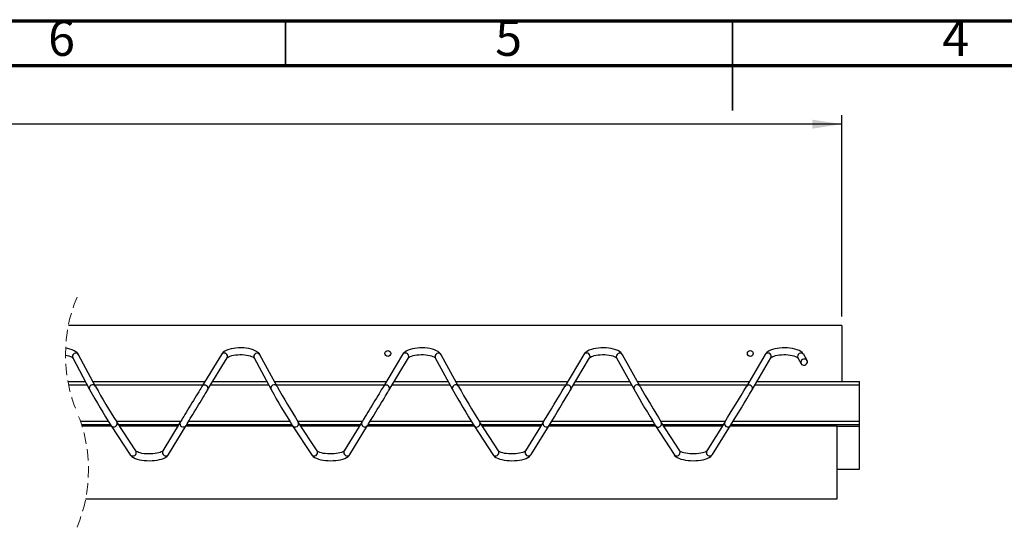
# Paper-space layout 'e-straight 155' of a CAD drawing. Units: millimetres. Extents: x 15 to 415, y 5 to 292.
# Drawn here: x 135 to 245, y 235 to 292 of the extents above; entities that cross this region are included whole.
import ezdxf

# ---------------------------------------------------------------- set-up
doc = ezdxf.new("R2010")
doc.units = ezdxf.units.MM
doc.linetypes.add('HIDDEN', pattern=[1.905, 1.27, -0.635])
doc.layers.add('PSCS3', color=7, linetype='Continuous')
doc.styles.add('SLDTEXTSTYLE0', font='TXT', dxfattribs={"width": 0.75})
doc.dimstyles.new('SLDDIMSTYLE0', dxfattribs={"dimtxt": 3.5, "dimasz": 3.302, "dimexe": 0, "dimexo": 0.0625, "dimgap": 0.875, "dimtad": 1, "dimlfac": 8, "dimrnd": 1e-09, "dimzin": 12, "dimdsep": 46, "dimtxsty": 'SLDTEXTSTYLE0', "dimsah": 1, "dimcen": 0.09, "dimadec": 0, "dimazin": 3, "dimtfac": 1, "dimtofl": 0, "dimtmove": 0, "dimatfit": 3, "dimfxl": 1, "dimfrac": 2, "dimtolj": 1, "dimtzin": 12, "dimarcsym": 0})

# ---------------------------------------------------------------- blocks, each defined once
blk = doc.blocks.new('_D')
at = {"layer": 'PSCS3'}
for p, q in [((46.52, 258.96), (46.52, 281.46)), ((227.21, 258.96), (227.21, 281.46)), ((227.21, 280.46), (46.52, 280.46))]:
    blk.add_line(p, q, dxfattribs=at)
for points in [[(46.52, 280.46), (49.82, 279.95), (49.82, 280.96)], [(227.21, 280.46), (223.91, 280.96), (223.91, 279.95)]]:
    blk.add_solid(points, dxfattribs=at)
at = {"layer": 'PSCS3', "insert": (112.98, 284.97), "char_height": 3.5, "attachment_point": 1, "style": 'SLDTEXTSTYLE0'}
blk.add_mtext('2600', dxfattribs=at)

psp = doc.layouts.new('e-straight 155')

# ---------------------------------------------------------------- linework, layer by layer
at = {"color": 7, "linetype": 'Continuous', "lineweight": 70}
for p, q in [((15, 292), (415, 292)), ((20, 287), (410, 287))]:
    psp.add_line(p, q, dxfattribs=at)
at = {"color": 7, "linetype": 'Continuous', "lineweight": 35}
for p, q in [((165, 287), (165, 292)), ((215, 292.001), (215, 281.999)), ((215, 287), (215, 292))]:
    psp.add_line(p, q, dxfattribs=at)
at = {"color": 7, "linetype": 'Continuous', "lineweight": 25}
for p, q in [((227.2121, 257.9597), (140.7197, 257.9597)), ((227.2121, 257.9597), (227.2121, 251.7097)), ((143.7589, 251.1561), (141.8708, 254.6892)), ((157.8319, 254.7265), (155.656, 251.1512)), ((164.0574, 251.1567), (162.1448, 254.6927)), ((178.1056, 254.7232), (175.9546, 251.1507)), ((184.3555, 251.1572), (182.4186, 254.6959)), ((198.3795, 254.7202), (196.2527, 251.1502)), ((204.6534, 251.1578), (202.6926, 254.6992)), ((218.6533, 254.7171), (216.5507, 251.1498)), ((223.3322, 254.0494), (222.9665, 254.7025)), ((141.2094, 254.3358), (143.0974, 250.8027)), ((156.2966, 250.7613), (158.4726, 254.3365)), ((161.4851, 254.3359), (163.3977, 250.7999)), ((176.5972, 250.7638), (178.7482, 254.3364)), ((181.7607, 254.3358), (183.6976, 250.7971)), ((196.897, 250.7664), (199.0238, 254.3363)), ((202.0364, 254.3359), (203.9973, 250.7945)), ((217.1968, 250.7689), (219.2995, 254.3363)), ((222.3121, 254.336), (222.6778, 253.683)), ((223.3525, 254.0052), (223.3525, 253.7839)), ((140.6697, 251.7097), (142.6127, 251.7097)), ((143.4631, 251.7097), (155.9959, 251.7097)), ((156.8739, 251.7097), (162.9056, 251.7097)), ((163.7583, 251.7097), (176.2912, 251.7097)), ((177.1667, 251.7097), (183.1981, 251.7097)), ((184.0531, 251.7097), (196.586, 251.7097)), ((197.459, 251.7097), (203.4905, 251.7097)), ((204.3478, 251.7097), (216.8807, 251.7097)), ((217.7513, 251.7097), (229.2121, 251.7097)), ((229.2121, 251.3222), (229.2121, 251.7097)), ((229.2121, 247.2847), (229.2121, 251.3222)), ((142.1893, 246.8972), (145.4109, 246.8972)), ((145.5331, 246.7097), (142.2475, 246.7097)), ((145.498, 246.763), (147.6371, 243.5237)), ((148.263, 243.9369), (146.1238, 247.1762)), ((146.3081, 246.8972), (153.0784, 246.8972)), ((152.9653, 246.7097), (146.4319, 246.7097)), ((153.2402, 247.1653), (151.2918, 243.936)), ((151.9339, 243.5486), (153.8823, 246.7779)), ((165.8316, 246.7097), (153.8412, 246.7097)), ((153.9544, 246.8972), (165.7105, 246.8972)), ((165.7964, 246.7636), (167.9109, 243.5267)), ((168.5388, 243.9368), (166.4243, 247.1737)), ((166.605, 246.8972), (173.3754, 246.8972)), ((173.2609, 246.7097), (166.7274, 246.7097)), ((173.5407, 247.168), (171.5676, 243.9361)), ((172.2077, 243.5453), (174.1808, 246.7772)), ((186.1298, 246.7097), (174.1396, 246.7097)), ((174.254, 246.8972), (186.0099, 246.8972)), ((186.0946, 246.7642), (188.1847, 243.5298)), ((188.8146, 243.9368), (186.7246, 247.1713)), ((186.9016, 246.8972), (193.6717, 246.8972)), ((193.5559, 246.7097), (187.0228, 246.7097)), ((193.8405, 247.1706), (191.8435, 243.9364)), ((192.4816, 243.5423), (194.4787, 246.7766)), ((206.4277, 246.7097), (194.4374, 246.7097)), ((194.5529, 246.8972), (206.3088, 246.8972)), ((206.3924, 246.7648), (208.4584, 243.5328)), ((209.0904, 243.9367), (207.0244, 247.1688)), ((207.1979, 246.8972), (213.9681, 246.8972)), ((213.851, 246.7097), (207.3178, 246.7097)), ((214.1404, 247.1732), (212.1193, 243.9365)), ((212.7554, 243.5392), (214.7766, 246.7759)), ((226.7121, 246.7097), (214.7352, 246.7097)), ((214.8519, 246.8972), (229.2121, 246.8972)), ((226.7121, 238.5847), (226.7121, 246.7097)), ((229.2121, 246.8972), (229.2121, 247.2847)), ((229.2121, 246.6972), (229.2121, 246.8972)), ((229.2121, 241.8972), (229.2121, 246.6972)), ((226.7121, 241.8972), (229.2121, 241.8972)), ((142.6519, 238.5847), (226.7121, 238.5847))]:
    psp.add_line(p, q, dxfattribs=at)
at = {"color": 8, "linetype": 'Continuous', "lineweight": 25}
for p, q in [((140.745, 251.3222), (142.8198, 251.3222)), ((143.6701, 251.3222), (155.7601, 251.3222)), ((156.6381, 251.3222), (163.1152, 251.3222)), ((163.9678, 251.3222), (176.0579, 251.3222)), ((176.9334, 251.3222), (183.4102, 251.3222)), ((184.2652, 251.3222), (196.3551, 251.3222)), ((197.2281, 251.3222), (203.7051, 251.3222)), ((204.5623, 251.3222), (216.6523, 251.3222)), ((217.5229, 251.3222), (229.2121, 251.3222)), ((142.0611, 247.2847), (145.167, 247.2847)), ((146.0534, 247.2847), (153.3123, 247.2847)), ((154.1887, 247.2847), (165.4681, 247.2847)), ((166.353, 247.2847), (173.6119, 247.2847)), ((174.4898, 247.2847), (185.7689, 247.2847)), ((186.6523, 247.2847), (193.9108, 247.2847)), ((194.7902, 247.2847), (206.0693, 247.2847)), ((206.9512, 247.2847), (214.2097, 247.2847)), ((215.0906, 247.2847), (229.2121, 247.2847)), ((226.7121, 246.6972), (229.2121, 246.6972))]:
    psp.add_line(p, q, dxfattribs=at)
at = {"color": 7, "linetype": 'Continuous', "lineweight": 25, "flags": 128}
for points in [[(140.3996, 254.6533), (140.595, 254.615), (140.7862, 254.5629), (140.9461, 254.5046), (141.0695, 254.4451), (141.1531, 254.3909), (141.1974, 254.3512), (141.2093, 254.3358)], [(141.8708, 254.6892), (141.8069, 254.7896), (141.6933, 254.9154), (141.5458, 255.0319), (141.358, 255.1406), (141.135, 255.2361), (140.8892, 255.3141), (140.6264, 255.375), (140.4144, 255.4091)], [(162.1448, 254.6927), (162.0804, 254.7927), (161.966, 254.9183), (161.8176, 255.0346), (161.629, 255.1431), (161.4053, 255.2382), (161.1591, 255.3158), (160.896, 255.3763), (160.6198, 255.4203), (160.3345, 255.4481), (160.0441, 255.4597), (159.753, 255.4553), (159.4658, 255.4349), (159.187, 255.3986), (158.9207, 255.3465), (158.6702, 255.2784), (158.4385, 255.1935), (158.2278, 255.0894), (158.0407, 254.9613), (157.9094, 254.8333), (157.8319, 254.7265)], [(158.4726, 254.3365), (158.4793, 254.3457), (158.5148, 254.3801), (158.584, 254.4287), (158.6882, 254.4839), (158.8277, 254.5403), (159.0001, 254.5935), (159.201, 254.6394), (159.4248, 254.6753), (159.665, 254.6992), (159.9147, 254.7097), (160.1669, 254.7062), (160.4144, 254.6888), (160.6501, 254.6583), (160.8671, 254.6159), (161.0588, 254.564), (161.2193, 254.5058), (161.3434, 254.4462), (161.4277, 254.3919), (161.4726, 254.3519), (161.4851, 254.3359)], [(182.4186, 254.6959), (182.3539, 254.7955), (182.2387, 254.921), (182.0894, 255.0371), (181.8999, 255.1453), (181.6756, 255.2401), (181.4289, 255.3173), (181.1655, 255.3774), (180.8891, 255.421), (180.6036, 255.4484), (180.3131, 255.4597), (180.0221, 255.4549), (179.735, 255.4342), (179.4565, 255.3975), (179.1905, 255.3451), (178.9404, 255.2766), (178.7091, 255.1913), (178.4989, 255.0867), (178.3124, 254.958), (178.1822, 254.8298), (178.1056, 254.7232)], [(178.7482, 254.3364), (178.7546, 254.3452), (178.7895, 254.3793), (178.8581, 254.4277), (178.9617, 254.4828), (179.1005, 254.5393), (179.2724, 254.5925), (179.4729, 254.6386), (179.6963, 254.6747), (179.9362, 254.6988), (180.1858, 254.7095), (180.438, 254.7063), (180.6857, 254.6892), (180.9217, 254.6589), (181.139, 254.6167), (181.3313, 254.5649), (181.4924, 254.5068), (181.6172, 254.4472), (181.7022, 254.3927), (181.7478, 254.3523), (181.7607, 254.3358)], [(202.6926, 254.6992), (202.6274, 254.7984), (202.5115, 254.9237), (202.3613, 255.0397), (202.1709, 255.1477), (201.946, 255.2421), (201.6989, 255.3189), (201.4352, 255.3786), (201.1585, 255.4219), (200.8728, 255.4489), (200.5823, 255.4599), (200.2913, 255.4547), (200.0045, 255.4336), (199.7261, 255.3966), (199.4604, 255.3438), (199.2108, 255.275), (198.9799, 255.1893), (198.7702, 255.0842), (198.5843, 254.9549), (198.4551, 254.8265), (198.3795, 254.7202)], [(199.0238, 254.3363), (199.03, 254.3449), (199.0643, 254.3786), (199.1323, 254.4269), (199.2353, 254.4819), (199.3735, 254.5384), (199.5448, 254.5917), (199.7449, 254.638), (199.968, 254.6743), (200.2077, 254.6986), (200.4572, 254.7095), (200.7094, 254.7066), (200.9572, 254.6897), (201.1934, 254.6596), (201.4112, 254.6176), (201.6039, 254.5659), (201.7656, 254.5079), (201.891, 254.4482), (201.9768, 254.3936), (202.023, 254.3529), (202.0364, 254.3359)], [(222.9665, 254.7025), (222.9009, 254.8013), (222.7842, 254.9264), (222.6332, 255.0423), (222.4419, 255.15), (222.2164, 255.244), (221.969, 255.3205), (221.7048, 255.3798), (221.428, 255.4227), (221.1422, 255.4494), (220.8516, 255.46), (220.5606, 255.4545), (220.2739, 255.433), (219.9958, 255.3956), (219.7304, 255.3425), (219.4811, 255.2733), (219.2508, 255.1872), (219.0415, 255.0817), (218.8562, 254.9518), (218.728, 254.8232), (218.6533, 254.7171)], [(219.2995, 254.3363), (219.3054, 254.3445), (219.3391, 254.3779), (219.4065, 254.426), (219.5089, 254.481), (219.6466, 254.5375), (219.8173, 254.5909), (220.0169, 254.6373), (220.2396, 254.6738), (220.4791, 254.6983), (220.7285, 254.7095), (220.9807, 254.7068), (221.2287, 254.6901), (221.4652, 254.6602), (221.6833, 254.6184), (221.8765, 254.567), (222.0388, 254.509), (222.1649, 254.4493), (222.2513, 254.3945), (222.2982, 254.3535), (222.3121, 254.336)], [(223.3525, 254.0052), (223.2909, 254.1066), (223.1941, 254.1786), (223.0741, 254.2122), (222.9457, 254.2034), (222.8245, 254.1532), (222.7255, 254.0678), (222.6608, 253.9577), (222.6383, 253.8363), (222.6608, 253.7186), (222.7255, 253.619), (222.8245, 253.5497), (222.9457, 253.5193), (223.0741, 253.5314), (223.1941, 253.5846), (223.2909, 253.6724), (223.3525, 253.7839)], [(155.656, 251.1512), (155.6156, 251.0848), (155.5253, 250.9363), (155.4186, 250.7606), (155.2971, 250.5606), (155.1628, 250.3393), (155.0177, 250.1001), (154.8639, 249.8467), (154.704, 249.583), (154.5404, 249.313), (154.3755, 249.041), (154.2119, 248.771), (154.0521, 248.5073), (153.8986, 248.2539), (153.7538, 248.0147), (153.6199, 247.7935), (153.4989, 247.5935), (153.3927, 247.4179), (153.3029, 247.2693), (153.2402, 247.1653)], [(175.9546, 251.1507), (175.9148, 251.0846), (175.8256, 250.9367), (175.7199, 250.7615), (175.5992, 250.5619), (175.4656, 250.3409), (175.321, 250.1019), (175.1677, 249.8487), (175.0081, 249.5851), (174.8446, 249.3153), (174.6798, 249.0433), (174.5161, 248.7734), (174.3562, 248.5098), (174.2025, 248.2564), (174.0573, 248.0173), (173.9229, 247.7961), (173.8015, 247.5962), (173.6947, 247.4208), (173.6044, 247.2725), (173.5407, 247.168)], [(153.8823, 246.7779), (153.9191, 246.8387), (154.0027, 246.9772), (154.1034, 247.1437), (154.2194, 247.3356), (154.3492, 247.5499), (154.4905, 247.7834), (154.6412, 248.0323), (154.7991, 248.2929), (154.9616, 248.5611), (155.1263, 248.8329), (155.2907, 249.1039), (155.4521, 249.3701), (155.6081, 249.6274), (155.7563, 249.8716), (155.8944, 250.0992), (156.0203, 250.3066), (156.132, 250.4905), (156.2279, 250.6482), (156.2966, 250.7613)], [(174.1808, 246.7772), (174.2181, 246.8383), (174.303, 246.9776), (174.4047, 247.1447), (174.5216, 247.3371), (174.652, 247.5517), (174.794, 247.7855), (174.9452, 248.0346), (175.1034, 248.2954), (175.2661, 248.5638), (175.4309, 248.8356), (175.5952, 249.1068), (175.7565, 249.373), (175.9122, 249.6303), (176.0601, 249.8746), (176.1977, 250.1023), (176.3231, 250.3097), (176.4343, 250.4937), (176.5295, 250.6516), (176.5972, 250.7638)], [(147.6371, 243.5237), (147.7079, 243.4322), (147.8304, 243.3182), (147.989, 243.2123), (148.1899, 243.1142), (148.4213, 243.031), (148.6719, 242.9646), (148.9376, 242.9137), (149.2153, 242.8778), (149.5009, 242.8566), (149.7905, 242.8499), (150.0795, 242.8578), (150.3633, 242.8802), (150.6376, 242.9169), (150.8983, 242.9679), (151.1423, 243.0336), (151.3672, 243.115), (151.5716, 243.2153), (151.7535, 243.3415), (151.8736, 243.4629), (151.9339, 243.5486)], [(151.2913, 243.9356), (151.2907, 243.9348), (151.266, 243.9115), (151.2088, 243.872), (151.1163, 243.8238), (150.9876, 243.7723), (150.8245, 243.7223), (150.631, 243.6777), (150.4125, 243.6415), (150.1754, 243.6159), (149.9265, 243.6021), (149.6728, 243.601), (149.4213, 243.6127), (149.1792, 243.6367), (148.9535, 243.6721), (148.7507, 243.717), (148.5773, 243.7689), (148.4388, 243.8238), (148.34, 243.876), (148.2827, 243.9171), (148.2632, 243.9367), (148.2631, 243.9368)], [(167.9109, 243.5267), (167.9813, 243.4348), (168.103, 243.3206), (168.2606, 243.2146), (168.4607, 243.1162), (168.6915, 243.0327), (168.9417, 242.9658), (169.2071, 242.9147), (169.4845, 242.8784), (169.7701, 242.8568), (170.0596, 242.8498), (170.3487, 242.8574), (170.6327, 242.8795), (170.9071, 242.9159), (171.1682, 242.9665), (171.4126, 243.0318), (171.638, 243.1128), (171.8428, 243.2127), (172.0254, 243.3382), (172.1465, 243.4594), (172.2077, 243.5453)], [(171.5671, 243.9355), (171.5662, 243.9345), (171.541, 243.9108), (171.483, 243.8711), (171.3899, 243.8227), (171.2605, 243.7712), (171.0968, 243.7213), (170.9027, 243.6768), (170.6837, 243.6408), (170.4463, 243.6154), (170.1973, 243.6019), (169.9436, 243.601), (169.6922, 243.613), (169.4504, 243.6372), (169.2251, 243.6728), (169.0228, 243.7179), (168.8499, 243.7699), (168.7123, 243.8249), (168.6143, 243.8769), (168.5578, 243.9176), (168.5389, 243.9367), (168.5388, 243.9368)], [(188.1847, 243.5298), (188.2548, 243.4375), (188.3757, 243.3232), (188.5324, 243.217), (188.7315, 243.1184), (188.9618, 243.0345), (189.2116, 242.9673), (189.4768, 242.9157), (189.7539, 242.8792), (190.0393, 242.8573), (190.3288, 242.8499), (190.6179, 242.8572), (190.9021, 242.8789), (191.1769, 242.915), (191.4383, 242.9653), (191.6831, 243.0303), (191.9089, 243.1109), (192.1142, 243.2103), (192.2973, 243.3351), (192.4196, 243.4562), (192.4816, 243.5423)], [(191.8429, 243.9357), (191.8418, 243.9344), (191.8159, 243.9103), (191.7574, 243.8703), (191.6635, 243.8218), (191.5335, 243.7703), (191.3691, 243.7205), (191.1745, 243.6762), (190.9551, 243.6404), (190.7175, 243.6151), (190.4683, 243.6019), (190.2145, 243.6013), (189.9633, 243.6134), (189.7217, 243.6379), (189.4967, 243.6737), (189.295, 243.719), (189.1227, 243.7711), (188.9858, 243.826), (188.8886, 243.8779), (188.8328, 243.9183), (188.8146, 243.9369), (188.8146, 243.9369)], [(208.4584, 243.5328), (208.5282, 243.4401), (208.6483, 243.3256), (208.8041, 243.2193), (209.0023, 243.1205), (209.2321, 243.0361), (209.4815, 242.9686), (209.7463, 242.9167), (210.0233, 242.8798), (210.3085, 242.8576), (210.598, 242.8499), (210.8872, 242.8568), (211.1715, 242.8782), (211.4465, 242.914), (211.7083, 242.964), (211.9535, 243.0286), (212.1797, 243.1089), (212.3855, 243.2078), (212.5692, 243.3319), (212.6925, 243.4528), (212.7554, 243.5392)], [(212.1186, 243.9358), (212.1173, 243.9341), (212.0908, 243.9096), (212.0316, 243.8694), (211.9371, 243.8209), (211.8064, 243.7693), (211.6414, 243.7195), (211.4462, 243.6754), (211.2265, 243.6397), (210.9885, 243.6147), (210.7391, 243.6017), (210.4854, 243.6013), (210.2342, 243.6137), (209.9929, 243.6385), (209.7683, 243.6744), (209.5671, 243.7199), (209.3955, 243.7721), (209.2592, 243.827), (209.1628, 243.8788), (209.1079, 243.9189), (209.0902, 243.9369), (209.0903, 243.9368)]]:
    psp.add_lwpolyline(points, dxfattribs=at)
at = {"color": 8, "linetype": 'Continuous', "lineweight": 25, "flags": 128}
for points in [[(158.4726, 254.3365), (158.4856, 254.3602), (158.5166, 254.4742), (158.5036, 254.5951), (158.4483, 254.7084), (158.3572, 254.8003), (158.2414, 254.8597), (158.1149, 254.8796), (157.9929, 254.8575), (157.8901, 254.7961), (157.8319, 254.7265)], [(178.7482, 254.3364), (178.7581, 254.3541), (178.791, 254.4675), (178.78, 254.5884), (178.7264, 254.7022), (178.6367, 254.7952), (178.5217, 254.8562), (178.3952, 254.8779), (178.2726, 254.8575), (178.1686, 254.7977), (178.1056, 254.7232)], [(199.0238, 254.3363), (199.0305, 254.3482), (199.0654, 254.4609), (199.0563, 254.5818), (199.0045, 254.6962), (198.9162, 254.7903), (198.802, 254.8529), (198.6757, 254.8763), (198.5525, 254.8577), (198.4473, 254.7993), (198.3795, 254.7202)], [(219.2995, 254.3363), (219.3029, 254.3423), (219.3397, 254.4544), (219.3326, 254.5752), (219.2826, 254.6901), (219.1957, 254.7854), (219.0823, 254.8494), (218.9561, 254.8745), (218.8324, 254.8577), (218.726, 254.8009), (218.6533, 254.7171)], [(156.2966, 250.7612), (156.3097, 250.785), (156.3406, 250.8989), (156.3277, 251.0198), (156.2723, 251.1331), (156.1813, 251.225), (156.0655, 251.2844), (155.939, 251.3043), (155.8169, 251.2822), (155.7141, 251.2208), (155.6559, 251.151)], [(176.5971, 250.7637), (176.6071, 250.7816), (176.64, 250.895), (176.629, 251.0159), (176.5754, 251.1297), (176.4857, 251.2227), (176.3707, 251.2837), (176.2442, 251.3054), (176.1216, 251.285), (176.0176, 251.2251), (175.9546, 251.1506)], [(196.8969, 250.7663), (196.9037, 250.7782), (196.9385, 250.891), (196.9295, 251.0118), (196.8777, 251.1262), (196.7894, 251.2204), (196.6752, 251.2829), (196.5488, 251.3063), (196.4257, 251.2877), (196.3205, 251.2294), (196.2526, 251.1502)], [(217.1967, 250.7688), (217.2002, 250.7749), (217.237, 250.887), (217.23, 251.0078), (217.1799, 251.1228), (217.093, 251.218), (216.9796, 251.2821), (216.8534, 251.3072), (216.7297, 251.2904), (216.6234, 251.2336), (216.5505, 251.1495)]]:
    psp.add_lwpolyline(points, dxfattribs=at)
at = {"color": 7, "linetype": 'Continuous', "lineweight": 25}
for centre in [(176.4491, 254.8347), (216.9896, 254.8347)]:
    psp.add_circle(centre, 0.325, dxfattribs=at)
at = {"color": 7, "linetype": 'HIDDEN', "lineweight": 18}
for centre, start, end in [((157.1208, 254.7035), 157.380135, 202.619865), ((126.2508, 241.841), 337.380135, 22.619865)]:
    psp.add_arc(centre, 16.7212, start, end, dxfattribs=at)
at = {"color": 8, "linetype": 'Continuous', "lineweight": 25}
for centre, radius, start, end in [((141.5517, 254.4908), 0.3758, 31.872507, 204.366231), ((161.8267, 254.4926), 0.3758, 32.173895, 204.643439), ((182.1016, 254.4941), 0.3758, 32.471813, 204.915773), ((202.3765, 254.4958), 0.3758, 32.763021, 205.181815), ((222.6515, 254.4975), 0.3758, 33.05058, 205.449377), ((143.4397, 250.9577), 0.3758, 31.858539, 204.391416), ((163.7393, 250.9566), 0.3758, 32.168223, 204.668963), ((184.0385, 250.9555), 0.3758, 32.484831, 204.942627), ((204.3373, 250.9544), 0.3758, 32.664846, 205.216231), ((145.7986, 246.9882), 0.3757, 216.815045, 30.05148), ((153.5723, 246.9898), 0.3756, 152.126417, 325.646589), ((166.0983, 246.9872), 0.3756, 216.502071, 29.781699), ((173.8719, 246.9909), 0.3756, 151.845671, 325.344939), ((186.3977, 246.9861), 0.3756, 216.189898, 29.560334), ((194.1709, 246.9919), 0.3756, 151.575809, 325.051271), ((206.6967, 246.9851), 0.3756, 215.881314, 29.299563), ((214.4699, 246.9929), 0.3756, 151.416744, 324.752282), ((147.9378, 243.7489), 0.3757, 216.839853, 30.039579), ((151.6239, 243.7606), 0.3756, 152.152175, 325.638023), ((168.2127, 243.7503), 0.3757, 216.528192, 29.778654), ((171.8988, 243.759), 0.3756, 151.864725, 325.326371), ((188.4877, 243.7517), 0.3756, 216.219747, 29.520605), ((192.1738, 243.7576), 0.3756, 151.584466, 325.026448), ((208.7627, 243.7531), 0.3756, 215.912349, 29.262566), ((212.4487, 243.7561), 0.3756, 151.304553, 324.729509)]:
    psp.add_arc(centre, radius, start, end, dxfattribs=at)
at = {"color": 7, "linetype": 'Continuous', "lineweight": 25}
for centre, radius, start, end in [((211.968, 288.995), 78.0017, 209.019233, 212.420332), ((240.4451, 293.8569), 87.5122, 209.204911, 212.238707), ((271.0195, 299.968), 99.4642, 209.389067, 212.060324), ((-194.5364, 485.2948), 455.5653, 328.48643, 329.071708), ((304.5973, 307.8627), 114.9097, 209.569191, 211.883134), ((-25.9363, 395.4064), 282.1523, 328.307102, 329.251378), ((211.5975, 288.7754), 78.3211, 209.001616, 212.439791), ((240.045, 293.6197), 87.7972, 209.190381, 212.254861), ((270.6101, 299.7254), 99.7384, 209.377771, 212.073091), ((-194.5921, 485.3267), 456.3795, 328.486371, 329.072098), ((304.2033, 307.6291), 115.2016, 209.560941, 211.892553), ((-26.3303, 395.6453), 283.363, 328.307104, 329.251226)]:
    psp.add_arc(centre, radius, start, end, dxfattribs=at)

# ---------------------------------------------------------------- texts
at = {"color": 7, "linetype": 'Continuous', "lineweight": 0, "char_height": 3.9687, "attachment_point": 2, "style": 'SLDTEXTSTYLE0'}
for s, insert in [('6', (139.96, 292.0602)), ('5', (189.96, 292.0602)), ('4', (239.96, 292.0602))]:
    psp.add_mtext(s, dxfattribs=dict(at, insert=insert))

# ---------------------------------------------------------------- dimensions: what is measured, and where the dimension line sits
at = {"layer": 'PSCS3'}
dim = psp.add_linear_dim(base=(46.5203, 280.4553), p1=(227.2121, 257.9597), p2=(46.5203, 257.9597), angle=0, text='2600', dimstyle='SLDDIMSTYLE0', dxfattribs=at)
dim.commit()
dim.dimension.update_dxf_attribs({"geometry": '_D', "text_midpoint": (118.1547, 280.4553), "dimtype": 160})

doc.saveas('drawing.dxf')
